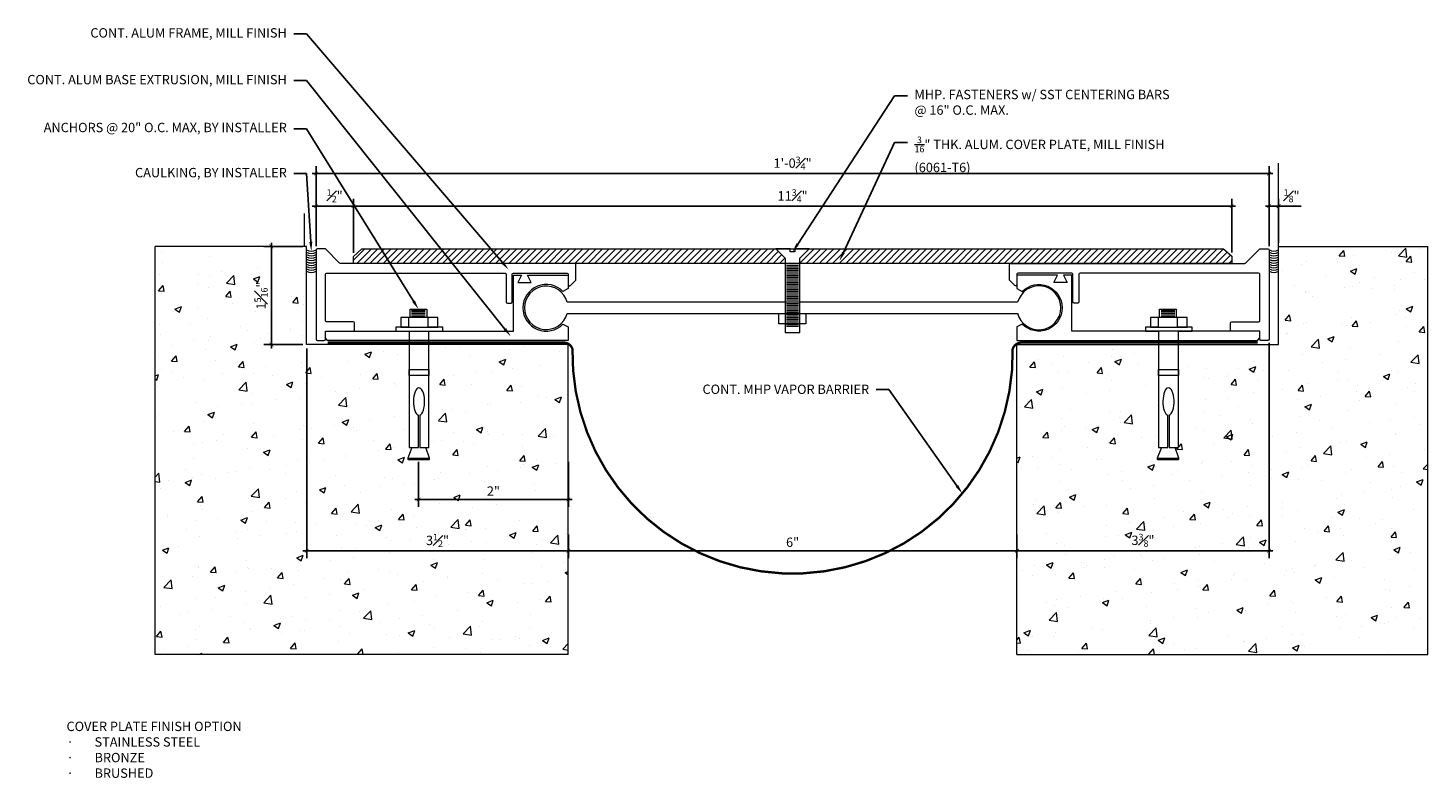
# Model space of a CAD drawing. Units: inches. Extents: x -15 to 3.7, y -1.7 to 8.4.
import ezdxf
from ezdxf import colors
from ezdxf.entities.mleader import LeaderData, LeaderLine
from ezdxf.math import Vec2, Vec3

# ---------------------------------------------------------------- set-up
doc = ezdxf.new("R2010")
doc.units = ezdxf.units.IN
doc.header["$MEASUREMENT"] = 0
doc.linetypes.add('HIDDEN2', pattern=[0.1875, 0.125, -0.0625])
for name, color, linetype, lineweight in [('Dim - Thin', 1, 'Continuous', 5), ('Hatch - Medium', 5, 'Continuous', 9), ('Object - Regular', 250, 'Continuous', 15)]:
    doc.layers.add(name, color=color, linetype=linetype, lineweight=lineweight)
doc.layers.add('View Port - No Plot', color=6, linetype='Continuous', lineweight=20, plot=False)
doc.styles.add('ARCHITXT', font='arial-narrow_[allfont.net].ttf')
doc.dimstyles.new('001', dxfattribs={"dimtxt": 0.125, "dimasz": 0.05, "dimexe": 0.1, "dimexo": 0.05, "dimgap": 0.05, "dimtad": 1, "dimdec": 4, "dimzin": 3, "dimdsep": 46, "dimlunit": 4, "dimtxsty": 'ARCHITXT', "dimblk1": 'ARCHTICK', "dimblk2": 'ARCHTICK', "dimsah": 1, "dimcen": 0.05, "dimdle": 0.05, "dimclrd": 256, "dimclre": 256, "dimclrt": 256, "dimadec": 0, "dimazin": 0, "dimtfac": 0.7, "dimtdec": 4, "dimtofl": 0, "dimtmove": 0, "dimatfit": 3, "dimldrblk": 'ARCHTICK', "dimfxl": 1, "dimtfillclr": 7, "dimfrac": 1, "dimtolj": 1, "dimtzin": 0, "dimarcsym": 0})

# ---------------------------------------------------------------- blocks, each defined once
blk = doc.blocks.new('A$C64DF3CC2')
at = {"layer": 'Object - Regular', "lineweight": 9}
for p, q in [((0.165, -0.482), (-0.058, -0.482)), ((-0.058, -0.482), (-0.058, -0.594)), ((0.145, -0.5), (-0.038, -0.5)), ((0.145, -0.515), (-0.038, -0.515)), ((0.145, -0.537), (-0.038, -0.537)), ((0.145, -0.556), (-0.038, -0.556)), ((0.165, -0.593), (0.165, -0.482)), ((-0.272, -0.724), (-0.205, -0.724)), ((-0.272, -0.776), (-0.272, -0.724)), ((-0.205, -0.593), (0.043, -0.593)), ((-0.205, -0.724), (-0.205, -0.593)), ((0.287, -0.724), (-0.204, -0.724)), ((-0.204, -0.724), (-0.076, -0.724)), ((-0.204, -0.724), (-0.204, -0.724)), ((-0.076, -0.594), (0.186, -0.594)), ((-0.076, -0.724), (-0.076, -0.594)), ((0.145, -0.578), (-0.038, -0.578)), ((0.043, -0.593), (0.287, -0.593)), ((0.186, -0.594), (0.186, -0.724)), ((0.186, -0.724), (0.286, -0.724)), ((0.287, -0.593), (0.287, -0.724)), ((0.287, -0.724), (0.354, -0.724)), ((0.354, -0.724), (0.354, -0.776)), ((-0.086, -0.776), (-0.272, -0.776)), ((-0.086, -2.329), (-0.086, -0.776)), ((0.178, -0.776), (0.178, -2.329)), ((0.354, -0.776), (0.178, -0.776)), ((-0.086, -1.287), (-0.086, -1.369)), ((0.178, -1.287), (-0.086, -1.287)), ((0.178, -1.369), (0.178, -1.287)), ((-0.086, -1.369), (0.178, -1.369)), ((0.036, -1.898), (0.036, -2.329)), ((0.053, -2.329), (0.053, -1.899)), ((-0.093, -2.473), (-0.043, -2.329)), ((0.036, -2.329), (-0.086, -2.329)), ((0.178, -2.329), (0.053, -2.329)), ((0.141, -2.329), (0.196, -2.473)), ((0.007, -2.473), (-0.093, -2.473)), ((0.196, -2.473), (0.007, -2.473))]:
    blk.add_line(p, q, dxfattribs=at)
blk.add_lwpolyline([(0.196, -2.473), (0.196, -2.488), (0.192, -2.492), (0.035, -2.492), (-0.088, -2.492), (-0.093, -2.488), (-0.093, -2.473)], dxfattribs=at)
at = {"layer": 'Object - Regular', "lineweight": 9, "extrusion": (0, 0, -1)}
blk.add_ellipse((0.046, -1.717), major_axis=(0, -0.183), ratio=0.410641, start_param=0.137922, end_param=6.192582, dxfattribs=at)
blk = doc.blocks.new('_ArchTick')
at = {"color": 0, "linetype": 'ByBlock', "const_width": 0.15}
blk.add_lwpolyline([(-0.5, -0.5), (0.5, 0.5)], dxfattribs=at)
blk = doc.blocks.new('*D90')
at = {"layer": 'Defpoints', "color": 0, "transparency": 16777216}
for p in [(-7.765, 1.652), (-1.765, 1.652), (-1.765, 1.384)]:
    blk.add_point(p, dxfattribs=at)
at = {"layer": 'Dim - Thin', "lineweight": -2, "transparency": 16777216}
for p, q in [((-7.765, 1.602), (-7.765, 1.284)), ((-1.765, 1.602), (-1.765, 1.284)), ((-7.815, 1.384), (-1.715, 1.384))]:
    blk.add_line(p, q, dxfattribs=at)
at = {"layer": 'Dim - Thin', "lineweight": -2, "transparency": 16777216, "xscale": 0.05, "yscale": 0.05, "zscale": 0.05, "rotation": 180}
blk.add_blockref('_ArchTick', (-7.765, 1.384), dxfattribs=at)
at = {"layer": 'Dim - Thin', "lineweight": -2, "transparency": 16777216, "xscale": 0.05, "yscale": 0.05, "zscale": 0.05}
blk.add_blockref('_ArchTick', (-1.765, 1.384), dxfattribs=at)
at = {"layer": 'Dim - Thin', "transparency": 16777216, "insert": (-4.765, 1.498), "char_height": 0.125, "attachment_point": 5, "style": 'ARCHITXT'}
blk.add_mtext('\\A1;6"', dxfattribs=at)
blk = doc.blocks.new('*D91')
at = {"layer": 'Defpoints', "color": 0, "transparency": 16777216}
for p in [(-11.265, 4.14), (-7.765, 1.384), (-7.765, 1.384)]:
    blk.add_point(p, dxfattribs=at)
at = {"layer": 'Dim - Thin', "lineweight": -2, "transparency": 16777216}
for p, q in [((-11.265, 4.09), (-11.265, 1.284)), ((-11.315, 1.384), (-7.715, 1.384)), ((-7.765, 1.434), (-7.765, 1.484))]:
    blk.add_line(p, q, dxfattribs=at)
at = {"layer": 'Dim - Thin', "lineweight": -2, "transparency": 16777216, "xscale": 0.05, "yscale": 0.05, "zscale": 0.05, "rotation": 180}
blk.add_blockref('_ArchTick', (-11.265, 1.384), dxfattribs=at)
at = {"layer": 'Dim - Thin', "lineweight": -2, "transparency": 16777216, "xscale": 0.05, "yscale": 0.05, "zscale": 0.05}
blk.add_blockref('_ArchTick', (-7.765, 1.384), dxfattribs=at)
at = {"layer": 'Dim - Thin', "transparency": 16777216, "insert": (-9.515, 1.523), "char_height": 0.125, "attachment_point": 5, "style": 'ARCHITXT'}
blk.add_mtext('\\A1;3{\\H0.700000x;\\S1#2;}"', dxfattribs=at)
blk = doc.blocks.new('*D92')
at = {"layer": 'Defpoints', "color": 0, "transparency": 16777216}
for p in [(-9.768, 2.623), (-7.765, 2.623), (-7.765, 2.07)]:
    blk.add_point(p, dxfattribs=at)
at = {"layer": 'Dim - Thin', "lineweight": -2, "transparency": 16777216}
for p, q in [((-9.768, 2.573), (-9.768, 1.97)), ((-7.765, 2.573), (-7.765, 1.97)), ((-9.818, 2.07), (-7.715, 2.07))]:
    blk.add_line(p, q, dxfattribs=at)
at = {"layer": 'Dim - Thin', "lineweight": -2, "transparency": 16777216, "xscale": 0.05, "yscale": 0.05, "zscale": 0.05, "rotation": 180}
blk.add_blockref('_ArchTick', (-9.768, 2.07), dxfattribs=at)
at = {"layer": 'Dim - Thin', "lineweight": -2, "transparency": 16777216, "xscale": 0.05, "yscale": 0.05, "zscale": 0.05}
blk.add_blockref('_ArchTick', (-7.765, 2.07), dxfattribs=at)
at = {"layer": 'Dim - Thin', "transparency": 16777216, "insert": (-8.767, 2.183), "char_height": 0.125, "attachment_point": 5, "style": 'ARCHITXT'}
blk.add_mtext('\\A1;2"', dxfattribs=at)
blk = doc.blocks.new('*D93')
at = {"layer": 'Defpoints', "color": 0, "transparency": 16777216}
for p in [(1.609, 6.427), (-11.14, 5.405), (1.609, 5.405)]:
    blk.add_point(p, dxfattribs=at)
at = {"layer": 'Dim - Thin', "lineweight": -2, "transparency": 16777216}
for p, q in [((-11.19, 6.427), (1.659, 6.427)), ((-11.14, 5.455), (-11.14, 6.527)), ((1.609, 5.455), (1.609, 6.527))]:
    blk.add_line(p, q, dxfattribs=at)
at = {"layer": 'Dim - Thin', "lineweight": -2, "transparency": 16777216, "xscale": 0.05, "yscale": 0.05, "zscale": 0.05, "rotation": 180}
blk.add_blockref('_ArchTick', (-11.14, 6.427), dxfattribs=at)
at = {"layer": 'Dim - Thin', "lineweight": -2, "transparency": 16777216, "xscale": 0.05, "yscale": 0.05, "zscale": 0.05}
blk.add_blockref('_ArchTick', (1.609, 6.427), dxfattribs=at)
at = {"layer": 'Dim - Thin', "transparency": 16777216, "insert": (-4.765, 6.566), "char_height": 0.125, "attachment_point": 5, "style": 'ARCHITXT'}
blk.add_mtext('\\A1;1\'-0{\\H0.700000x;\\S3#4;}"', dxfattribs=at)
blk = doc.blocks.new('*D94')
at = {"layer": 'Defpoints', "color": 0, "transparency": 16777216}
for p in [(-10.64, 5.991), (-11.14, 5.405), (-10.64, 5.318)]:
    blk.add_point(p, dxfattribs=at)
at = {"layer": 'Dim - Thin', "lineweight": -2, "transparency": 16777216}
for p, q in [((-11.14, 5.455), (-11.14, 6.091)), ((-10.64, 5.368), (-10.64, 6.091)), ((-11.19, 5.991), (-10.59, 5.991))]:
    blk.add_line(p, q, dxfattribs=at)
at = {"layer": 'Dim - Thin', "lineweight": -2, "transparency": 16777216, "xscale": 0.05, "yscale": 0.05, "zscale": 0.05, "rotation": 180}
blk.add_blockref('_ArchTick', (-11.14, 5.991), dxfattribs=at)
at = {"layer": 'Dim - Thin', "lineweight": -2, "transparency": 16777216, "xscale": 0.05, "yscale": 0.05, "zscale": 0.05}
blk.add_blockref('_ArchTick', (-10.64, 5.991), dxfattribs=at)
at = {"layer": 'Dim - Thin', "transparency": 16777216, "insert": (-10.89, 6.129), "char_height": 0.125, "attachment_point": 5, "style": 'ARCHITXT'}
blk.add_mtext('\\A1;{\\H0.700000x;\\S1#2;}"', dxfattribs=at)
blk = doc.blocks.new('*D95')
at = {"layer": 'Defpoints', "color": 0, "transparency": 16777216}
for p in [(1.109, 5.991), (-10.64, 5.318), (1.109, 5.321)]:
    blk.add_point(p, dxfattribs=at)
at = {"layer": 'Dim - Thin', "lineweight": -2, "transparency": 16777216}
for p, q in [((-10.64, 5.368), (-10.64, 6.091)), ((1.109, 5.371), (1.109, 6.091)), ((-10.69, 5.991), (1.159, 5.991))]:
    blk.add_line(p, q, dxfattribs=at)
at = {"layer": 'Dim - Thin', "lineweight": -2, "transparency": 16777216, "xscale": 0.05, "yscale": 0.05, "zscale": 0.05, "rotation": 180}
blk.add_blockref('_ArchTick', (-10.64, 5.991), dxfattribs=at)
at = {"layer": 'Dim - Thin', "lineweight": -2, "transparency": 16777216, "xscale": 0.05, "yscale": 0.05, "zscale": 0.05}
blk.add_blockref('_ArchTick', (1.109, 5.991), dxfattribs=at)
at = {"layer": 'Dim - Thin', "transparency": 16777216, "insert": (-4.765, 6.129), "char_height": 0.125, "attachment_point": 5, "style": 'ARCHITXT'}
blk.add_mtext('\\A1;11{\\H0.700000x;\\S3#4;}"', dxfattribs=at)
blk = doc.blocks.new('*D96')
at = {"layer": 'Defpoints', "color": 0, "transparency": 16777216}
for p in [(1.735, 5.991), (1.735, 5.452), (1.609, 5.405)]:
    blk.add_point(p, dxfattribs=at)
at = {"layer": 'Dim - Thin', "lineweight": -2, "transparency": 16777216}
for p, q in [((1.609, 5.455), (1.609, 6.091)), ((1.735, 5.502), (1.735, 6.091)), ((1.559, 5.991), (1.735, 5.991)), ((1.735, 5.991), (2.036, 5.991))]:
    blk.add_line(p, q, dxfattribs=at)
at = {"layer": 'Dim - Thin', "lineweight": -2, "transparency": 16777216, "xscale": 0.05, "yscale": 0.05, "zscale": 0.05, "rotation": 180}
blk.add_blockref('_ArchTick', (1.609, 5.991), dxfattribs=at)
at = {"layer": 'Dim - Thin', "lineweight": -2, "transparency": 16777216, "xscale": 0.05, "yscale": 0.05, "zscale": 0.05}
blk.add_blockref('_ArchTick', (1.735, 5.991), dxfattribs=at)
at = {"layer": 'Dim - Thin', "transparency": 16777216, "insert": (1.91, 6.13), "char_height": 0.125, "attachment_point": 5, "style": 'ARCHITXT'}
blk.add_mtext('\\A1;{\\H0.700000x;\\S1#8;}"', dxfattribs=at)
blk = doc.blocks.new('*D97')
at = {"layer": 'Defpoints', "color": 0, "transparency": 16777216}
for p in [(1.609, 4.212), (-1.765, 1.384), (1.609, 1.384)]:
    blk.add_point(p, dxfattribs=at)
at = {"layer": 'Dim - Thin', "lineweight": -2, "transparency": 16777216}
for p, q in [((1.609, 4.162), (1.609, 1.284)), ((-1.815, 1.384), (1.659, 1.384)), ((-1.765, 1.434), (-1.765, 1.484))]:
    blk.add_line(p, q, dxfattribs=at)
at = {"layer": 'Dim - Thin', "lineweight": -2, "transparency": 16777216, "xscale": 0.05, "yscale": 0.05, "zscale": 0.05, "rotation": 180}
blk.add_blockref('_ArchTick', (-1.765, 1.384), dxfattribs=at)
at = {"layer": 'Dim - Thin', "lineweight": -2, "transparency": 16777216, "xscale": 0.05, "yscale": 0.05, "zscale": 0.05}
blk.add_blockref('_ArchTick', (1.609, 1.384), dxfattribs=at)
at = {"layer": 'Dim - Thin', "transparency": 16777216, "insert": (-0.078, 1.524), "char_height": 0.125, "attachment_point": 5, "style": 'ARCHITXT'}
blk.add_mtext('\\A1;3{\\H0.700000x;\\S3#8;}"', dxfattribs=at)
blk = doc.blocks.new('*D98')
at = {"layer": 'Defpoints', "color": 0, "transparency": 16777216}
for p in [(-11.737, 5.452), (-11.265, 5.452), (-11.265, 4.14)]:
    blk.add_point(p, dxfattribs=at)
at = {"layer": 'Dim - Thin', "lineweight": -2, "transparency": 16777216}
for p, q in [((-11.315, 5.452), (-11.837, 5.452)), ((-11.737, 4.09), (-11.737, 5.502)), ((-11.315, 4.14), (-11.837, 4.14))]:
    blk.add_line(p, q, dxfattribs=at)
at = {"layer": 'Dim - Thin', "lineweight": -2, "transparency": 16777216, "xscale": 0.05, "yscale": 0.05, "zscale": 0.05}
for p, rotation in [((-11.737, 5.452), 90), ((-11.737, 4.14), 270)]:
    blk.add_blockref('_ArchTick', p, dxfattribs=dict(at, rotation=rotation))
at = {"layer": 'Dim - Thin', "transparency": 16777216, "insert": (-11.876, 4.796), "char_height": 0.125, "attachment_point": 5, "rotation": 90, "style": 'ARCHITXT'}
blk.add_mtext('\\A1;1{\\H0.700000x;\\S5#16;}"', dxfattribs=at)

msp = doc.modelspace()

# ---------------------------------------------------------------- hatches: boundary and pattern name
at = {"layer": 'Hatch - Medium'}
h = msp.add_hatch(dxfattribs=at)
h.set_pattern_fill('AR-CONC', color=256, scale=0.125)
h.paths.add_polyline_path([(-9.85724, 2.76721), (-9.89462, 2.76721), (-9.89462, 4.1397), (-11.26545, 4.1397), (-11.26545, 5.4522), (-13.29315, 5.4522), (-13.29315, 0), (-7.76545, 0), (-7.76545, 4.1397), (-9.63045, 4.1397), (-9.63045, 2.76721), (-9.67335, 2.76721), (-9.6231, 2.62264), (-9.6231, 2.60742), (-9.62854, 2.60428), (-9.75166, 2.60428), (-9.91232, 2.60428), (-9.91232, 2.62264)])
h.paths.add_polyline_path([(-9.66551, 1.37902), (-9.36436, 1.37902), (-9.36436, 1.66779), (-9.66551, 1.66779)], flags=24)
h.paths.add_polyline_path([(-8.86169, 2.05211), (-8.66873, 2.05211), (-8.66873, 2.31234), (-8.86169, 2.31234)], flags=24)
h.paths.add_polyline_path([(-11.72966, 4.60633), (-11.72966, 4.97695), (-12.01992, 4.97695), (-12.01992, 4.60633)], flags=24)
h = msp.add_hatch(dxfattribs=at)
h.set_pattern_fill('AR-CONC', color=256, scale=0.125)
h.paths.add_polyline_path([(3.73455, 5.4522), (1.73455, 5.4522), (1.73455, 4.1397), (0.39505, 4.1397), (0.39505, 2.76721), (0.35215, 2.76721), (0.4024, 2.62264), (0.4024, 2.60742), (0.39696, 2.60428), (0.27383, 2.60428), (0.11318, 2.60428), (0.11318, 2.62264), (0.16826, 2.76721), (0.13088, 2.76721), (0.13088, 4.1397), (-1.76545, 4.1397), (-1.76545, 0), (3.73455, 0)])
h.paths.add_polyline_path([(-0.23819, 1.37902), (0.08308, 1.37902), (0.08308, 1.66928), (-0.23819, 1.66928)], flags=24)
h = msp.add_hatch(dxfattribs=at)
h.set_pattern_fill('ANSI31', color=256, scale=0.5)
h.paths.add_polyline_path([(-4.86247, 5.29654), (-4.98776, 5.42172), (-10.52566, 5.42172), (-10.6402, 5.318), (-10.6402, 5.22595), (-4.86247, 5.22595)])
h = msp.add_hatch(dxfattribs=at)
h.set_pattern_fill('ANSI31', color=256, scale=0.5)
h.paths.add_polyline_path([(1.10931, 5.32107), (0.99821, 5.42172), (-4.54313, 5.42172), (-4.66842, 5.29654), (-4.66842, 5.22595), (1.10931, 5.22595)])

# ---------------------------------------------------------------- linework, layer by layer
at = {"layer": 'Object - Regular'}
for p, q in [((-11.26545, 5.4522), (-13.29315, 5.4522)), ((1.73455, 5.4522), (3.73455, 5.4522)), ((-7.76545, 0), (-7.76545, 4.1397)), ((-1.76545, 0), (-1.76545, 4.1397))]:
    msp.add_line(p, q, dxfattribs=at)
for points in [[(-7.76545, 4.1397), (-11.26545, 4.1397), (-11.26545, 5.4522)], [(-1.76545, 4.1397), (1.73455, 4.1397), (1.73455, 5.4522)], [(-4.76545, 4.30134), (-4.66842, 4.30134), (-4.66842, 4.69701), (-4.66842, 5.29654), (-4.54313, 5.42172), (-4.73311, 5.42172), (-4.73311, 5.37911), (-4.79779, 5.37911), (-4.79779, 5.42172), (-4.98776, 5.42172), (-4.86247, 5.29654), (-4.86247, 4.69701), (-4.86247, 4.30134), (-4.76545, 4.30134)]]:
    msp.add_lwpolyline(points, dxfattribs=at)
for points in [[(-10.82489, 5.23064), (-11.0152, 5.42095), (-11.1242, 5.42095, 0.41421356), (-11.1402, 5.40495), (-11.1402, 4.21195, 0.41421356), (-11.1242, 4.19595), (-11.0312, 4.19595, 0.41421356), (-11.0152, 4.21195), (-11.0152, 4.30495, -0.41421356), (-10.9992, 4.32095), (-10.6412, 4.32095, 0.41421356), (-10.6252, 4.33695), (-10.6252, 4.42995, 0.41421356), (-10.6412, 4.44595), (-10.9992, 4.44595, -0.41421356), (-11.0152, 4.46195), (-11.0152, 5.07995, -0.41421356), (-10.9992, 5.09595), (-8.6112, 5.09595, -0.41421356), (-8.5952, 5.07995), (-8.5952, 4.71195, 0.41421356), (-8.5792, 4.69595), (-8.5312, 4.69595, 0.41421356), (-8.5152, 4.71195), (-8.5152, 5.07995, -0.41421356), (-8.4992, 5.09595), (-7.7812, 5.09595, -0.41421356), (-7.7652, 5.07995), (-7.7652, 4.94195, 0.66817864), (-7.73789, 4.93064), (-7.6652, 5.00332), (-7.6652, 5.20995, 0.41421356), (-7.6812, 5.22595), (-10.81358, 5.22595, -0.19891237)], [(1.294, 5.23064), (1.48431, 5.42095), (1.59331, 5.42095, -0.41421356), (1.60931, 5.40495), (1.60931, 4.21195, -0.41421356), (1.59331, 4.19595), (1.50031, 4.19595, -0.41421356), (1.48431, 4.21195), (1.48431, 4.30495, 0.41421356), (1.46831, 4.32095), (1.11031, 4.32095, -0.41421356), (1.09431, 4.33695), (1.09431, 4.42995, -0.41421356), (1.11031, 4.44595), (1.46831, 4.44595, 0.41421356), (1.48431, 4.46195), (1.48431, 5.07995, 0.41421356), (1.46831, 5.09595), (-0.91969, 5.09595, 0.41421356), (-0.93569, 5.07995), (-0.93569, 4.71195, -0.41421356), (-0.95169, 4.69595), (-0.99969, 4.69595, -0.41421356), (-1.01569, 4.71195), (-1.01569, 5.07995, 0.41421356), (-1.03169, 5.09595), (-1.74969, 5.09595, 0.41421356), (-1.76569, 5.07995), (-1.76569, 4.94195, -0.66817864), (-1.793, 4.93064), (-1.86569, 5.00332), (-1.86569, 5.20995, -0.41421356), (-1.84969, 5.22595), (1.28269, 5.22595, 0.19891237)], [(-7.83675, 4.41447), (-7.76545, 4.37575), (-7.76545, 4.19522), (-10.98545, 4.19522), (-11.01545, 4.22854), (-11.01545, 4.32022), (-8.50045, 4.32022), (-8.50045, 5.06872), (-8.39045, 5.06872), (-8.44045, 4.96872), (-8.26045, 4.96872), (-8.31045, 5.06872), (-7.76545, 5.06872), (-7.76545, 4.88819), (-7.83675, 4.84947, 2.46294802)], [(-1.69414, 4.41447), (-1.76545, 4.37575), (-1.76545, 4.19522), (1.45455, 4.19522), (1.48455, 4.22854), (1.48455, 4.32022), (-1.03045, 4.32022), (-1.03045, 5.06872), (-1.14045, 5.06872), (-1.09045, 4.96872), (-1.27045, 4.96872), (-1.22045, 5.06872), (-1.76545, 5.06872), (-1.76545, 4.88819), (-1.69414, 4.84947, -2.46294802)]]:
    msp.add_lwpolyline(points, format="xyb", close=True, dxfattribs=at)
for points in [[(-10.52566, 5.42172), (0.99821, 5.42172), (1.10931, 5.32107), (1.10931, 5.22595), (-10.6402, 5.22595), (-10.6402, 5.318)], [(-4.58597, 4.41688), (-4.94824, 4.41688), (-4.94824, 4.55765), (-4.58597, 4.55765)]]:
    msp.add_lwpolyline(points, close=True, dxfattribs=at)
at = {"layer": 'Object - Regular', "lineweight": 9}
for points in [[(-4.68743, 5.19983), (-4.84558, 5.19983)], [(-4.68743, 5.17674), (-4.84558, 5.17674)], [(-4.68743, 5.15309), (-4.84558, 5.15309)], [(-4.68743, 5.12971), (-4.84558, 5.12971)], [(-4.68743, 5.10634), (-4.84558, 5.10634)], [(-4.68743, 5.08296), (-4.84558, 5.08296)], [(-4.68743, 5.05959), (-4.84558, 5.05959)], [(-4.68743, 5.03622), (-4.84558, 5.03622)], [(-4.68743, 5.01284), (-4.84558, 5.01284)], [(-4.68743, 4.98947), (-4.84558, 4.98947)], [(-4.68743, 4.9661), (-4.84558, 4.9661)], [(-4.68743, 4.94272), (-4.84558, 4.94272)], [(-4.68743, 4.91935), (-4.84558, 4.91935)], [(-4.68743, 4.89598), (-4.84558, 4.89598)], [(-4.68743, 4.8726), (-4.84558, 4.8726)], [(-4.68743, 4.84923), (-4.84558, 4.84923)], [(-4.68743, 4.82585), (-4.84558, 4.82585)], [(-4.68743, 4.80248), (-4.84558, 4.80248)], [(-4.68743, 4.77911), (-4.84558, 4.77911)], [(-4.68743, 4.75573), (-4.84558, 4.75573)], [(-4.68743, 4.73236), (-4.84558, 4.73236)], [(-4.68743, 4.70899), (-4.84558, 4.70899)], [(-4.68743, 4.68561), (-4.84558, 4.68561)], [(-4.68743, 4.66224), (-4.84558, 4.66224)], [(-4.68743, 4.63886), (-4.84558, 4.63886)], [(-4.68743, 4.61549), (-4.84558, 4.61549)], [(-4.68743, 4.59212), (-4.84558, 4.59212)], [(-4.68743, 4.56822), (-4.84558, 4.56822)], [(-4.68743, 4.54484), (-4.84558, 4.54484)], [(-4.68743, 4.52147), (-4.84558, 4.52147)], [(-4.68743, 4.4981), (-4.84558, 4.4981)], [(-4.68743, 4.47472), (-4.84558, 4.47472)], [(-4.68743, 4.45135), (-4.84558, 4.45135)], [(-4.68743, 4.42798), (-4.84558, 4.42798)], [(-4.68743, 4.4046), (-4.84558, 4.4046)], [(-4.68743, 4.38123), (-4.84558, 4.38123)]]:
    msp.add_lwpolyline(points, dxfattribs=at)
at = {"layer": 'Object - Regular'}
msp.add_lwpolyline([(-1.75545, 4.55989, 7.91862508), (-1.75493, 4.70606), (-1.75493, 4.70606), (-7.77996, 4.70619, 7.68343371), (-7.77999, 4.55766), (-1.75491, 4.55753), (-1.75491, 4.55753)], format="xyb", dxfattribs=at)
at = {"layer": 'Object - Regular', "linetype": 'HIDDEN2', "const_width": 0.03125}
msp.add_lwpolyline([(-10.98545, 4.16746), (-7.82868, 4.16746, -0.32779673), (-7.7094, 4.07985, 1.0192291), (-1.82149, 4.07985, -0.32779673), (-1.70221, 4.16746), (1.45455, 4.16746)], format="xyb", dxfattribs=at)
at = {"layer": 'Object - Regular'}
for centre in [(-11.20283, 5.51344), (-11.20283, 5.48219), (-11.20283, 5.48219), (-11.20283, 5.45094), (-11.20283, 5.45094), (-11.20283, 5.41969), (-11.20283, 5.41969), (-11.20283, 5.38844), (-11.20283, 5.38759), (-11.20283, 5.35634), (-11.20283, 5.35579), (1.67193, 5.51313), (1.67193, 5.48188), (1.67193, 5.48188), (1.67193, 5.45063), (1.67193, 5.45063), (1.67193, 5.41938), (1.67193, 5.41938), (1.67193, 5.38813), (1.67193, 5.38728), (1.67193, 5.35603), (1.67193, 5.35548), (-11.20283, 5.32454), (-11.20283, 5.32454), (-11.20283, 5.29329), (-11.20283, 5.29329), (-11.20283, 5.26204), (-11.20283, 5.26204), (-11.20283, 5.23079), (1.67193, 5.32423), (1.67193, 5.32423), (1.67193, 5.29298), (1.67193, 5.29298), (1.67193, 5.26173), (1.67193, 5.26173), (1.67193, 5.23048)]:
    msp.add_arc(centre, 0.125, 239.936101, 300.063899, dxfattribs=at)
at = {"layer": 'View Port - No Plot'}
for p, q in [((1.73455, 5.4522), (1.73455, 6.56708)), ((-11.29315, 5.4522), (-11.29315, 5.89349)), ((-13.29315, 0), (-13.29315, 5.4522)), ((3.73455, 0), (3.73455, 5.4522)), ((-7.76545, 0), (-13.29315, 0)), ((-1.76545, 0), (3.73455, 0))]:
    msp.add_line(p, q, dxfattribs=at)

# ---------------------------------------------------------------- block references
at = {"layer": 'Object - Regular', "linetype": 'Continuous', "xscale": -1}
for p in [(-9.7165, 5.09586), (0.309, 5.09586)]:
    msp.add_blockref('A$C64DF3CC2', p, dxfattribs=at)

# ---------------------------------------------------------------- texts
at = {"layer": 'Dim - Thin', "insert": (-14.47773, -0.90048), "char_height": 0.125, "attachment_point": 1, "style": 'ARCHITXT'}
msp.add_mtext('COVER PLATE FINISH OPTION\\P\\pxi-3,l3,t3;{\\fSymbol|b0|i0|c2|p18;·^I}STAINLESS STEEL \\P{\\fSymbol|b0|i0|c2|p18;·^I}BRONZE\\P{\\fSymbol|b0|i0|c2|p18;·^I}BRUSHED ', dxfattribs=at)

# ---------------------------------------------------------------- dimensions: what is measured, and where the dimension line sits
at = {"layer": 'Dim - Thin'}
for base, p1, p2, picture, middle in [((1.60931, 6.42698), (-11.1402, 5.40495), (1.60931, 5.40495), '*D93', (-4.76545, 6.56647)), ((-10.6402, 5.99097), (-11.1402, 5.40495), (-10.6402, 5.318), '*D94', (-10.8902, 6.12882)), ((1.10931, 5.99097), (-10.6402, 5.318), (1.10931, 5.32107), '*D95', (-4.76545, 6.12939)), ((1.73455, 5.99097), (1.60931, 5.40495), (1.73455, 5.4522), '*D96', (1.91048, 6.12957)), ((-7.76545, 1.38386), (-11.26545, 4.1397), (-7.76545, 1.38386), '*D91', (-9.51545, 1.52278)), ((1.60931, 1.38386), (-1.76545, 1.38386), (1.60931, 4.21195), '*D97', (-0.07807, 1.52428)), ((-7.76545, 2.06985), (-9.76771, 2.62264), (-7.76545, 2.62264), '*D92', (-8.76658, 2.18261))]:
    dim = msp.add_linear_dim(base=base, p1=p1, p2=p2, dimstyle='001', dxfattribs=at)
    dim.commit()
    dim.dimension.update_dxf_attribs({"geometry": picture, "text_midpoint": middle})
dim = msp.add_linear_dim(base=(-11.73738, 5.4522), p1=(-11.26545, 4.1397), p2=(-11.26545, 5.4522), angle=90, dimstyle='001', dxfattribs=at)
dim.commit()
dim.dimension.update_dxf_attribs({"geometry": '*D98', "text_midpoint": (-11.87598, 4.79595)})
dim = msp.add_linear_dim(base=(-1.76545, 1.38386), p1=(-7.76545, 1.65185), p2=(-1.76545, 1.65185), dimstyle='001', dxfattribs=at)
dim.commit()
dim.dimension.update_dxf_attribs({"geometry": '*D90', "text_midpoint": (-4.76545, 1.38386), "dimtype": 160})

# ---------------------------------------------------------------- leaders
ml = msp.add_multileader_mtext('Standard', dxfattribs=at)
ml.set_content('CONT. ALUM FRAME, MILL FINISH', color=256, style='ARCHITXT')
ml.set_leader_properties(color=256)
ml.build(insert=Vec2(0, 0))
ml.multileader.update_dxf_attribs({"dogleg_length": 0.17188, "arrow_head_size": 0.125})
ctx = ml.context
ctx.base_point, ctx.char_height, ctx.arrow_head_size, ctx.landing_gap_size, ctx.plane_origin = Vec3(-13.93715, 8.29505), 0.125, 0.125, 0.09375, Vec3(-8.56487, 5.14294)
ctx.text_align_type = 2
notes = []
notes.append((ctx, [(0, (1, 1, 0), (-11.26545, 8.29505), (-1, 0), 0.17188, [(0, [(-8.56487, 5.14294)], 0, [])])]))
ctx.mtext.insert, ctx.mtext.alignment, ctx.mtext.flow_direction = Vec3(-11.53107, 8.36991), 3, 5
ml = msp.add_multileader_mtext('Standard', dxfattribs=at)
ml.set_content('CONT. ALUM BASE EXTRUSION, MILL FINISH', color=256, style='ARCHITXT')
ml.set_leader_properties(color=256)
ml.build(insert=Vec2(0, 0))
ml.multileader.update_dxf_attribs({"dogleg_length": 0.17188, "arrow_head_size": 0.125})
ctx = ml.context
ctx.base_point, ctx.char_height, ctx.arrow_head_size, ctx.landing_gap_size, ctx.plane_origin = Vec3(-14.69312, 7.67005), 0.125, 0.125, 0.09375, Vec3(-8.82789, 4.25884)
ctx.text_align_type = 2
notes.append((ctx, [(0, (1, 1, 0), (-11.26545, 7.67005), (-1, 0), 0.17188, [(0, [(-8.53455, 4.2501)], 0, [])])]))
ctx.mtext.insert, ctx.mtext.alignment, ctx.mtext.flow_direction = Vec3(-11.53107, 7.74491), 3, 5
ml = msp.add_multileader_mtext('Standard', dxfattribs=at)
ml.set_content('MHP. FASTENERS w/ SST CENTERING BARS\\P@ 16" O.C. MAX.', color=256, style='ARCHITXT')
ml.set_leader_properties(color=256)
ml.build(insert=Vec2(0, 0))
ml.multileader.update_dxf_attribs({"dogleg_length": 0.17188, "arrow_head_size": 0.125})
ctx = ml.context
ctx.base_point, ctx.char_height, ctx.arrow_head_size, ctx.landing_gap_size, ctx.plane_origin = Vec3(-3.22873, 7.46507), 0.125, 0.125, 0.09375, Vec3(-6.76373, 5.37911)
notes.append((ctx, [(0, (1, 1, 0), (-3.40061, 7.46507), (1, 0), 0.17188, [(0, [(-4.76545, 5.37911)], 0, [])])]))
ctx.mtext.insert, ctx.mtext.flow_direction = Vec3(-3.13498, 7.54595), 5
ml = msp.add_multileader_mtext('Standard', dxfattribs=at)
ml.set_content('ANCHORS @ 20" O.C. MAX, BY INSTALLER', color=256, style='ARCHITXT')
ml.set_leader_properties(color=256)
ml.build(insert=Vec2(0, 0))
ml.multileader.update_dxf_attribs({"dogleg_length": 0.17188, "arrow_head_size": 0.125})
ctx = ml.context
ctx.base_point, ctx.char_height, ctx.arrow_head_size, ctx.landing_gap_size, ctx.plane_origin = Vec3(-14.54825, 7.02395), 0.125, 0.125, 0.09375, Vec3(-9.76971, 4.61404)
ctx.text_align_type = 2
notes.append((ctx, [(0, (1, 1, 0), (-11.26545, 7.02395), (-1, 0), 0.17188, [(0, [(-9.76971, 4.61404)], 0, [])])]))
ctx.mtext.insert, ctx.mtext.alignment, ctx.mtext.flow_direction = Vec3(-11.53107, 7.10483), 3, 5
ml = msp.add_multileader_mtext('Standard', dxfattribs=at)
ml.set_content('\\A1;{\\H0.7x;\\S3/16;}" THK. ALUM. COVER PLATE, MILL FINISH\\P(6061-T6)', color=256, style='ARCHITXT')
ml.set_leader_properties(color=256)
ml.build(insert=Vec2(0, 0))
ml.multileader.update_dxf_attribs({"dogleg_length": 0.17188, "arrow_head_size": 0.125})
ctx = ml.context
ctx.base_point, ctx.char_height, ctx.arrow_head_size, ctx.landing_gap_size, ctx.plane_origin = Vec3(-3.22873, 6.84007), 0.125, 0.125, 0.09375, Vec3(-6.03216, 5.37911)
notes.append((ctx, [(0, (1, 1, 0), (-3.40061, 6.84007), (1, 0), 0.17188, [(0, [(-4.13742, 5.25842)], 0, [])])]))
ctx.mtext.insert, ctx.mtext.flow_direction = Vec3(-3.13498, 6.92095), 5
ml = msp.add_multileader_mtext('Standard', dxfattribs=at)
ml.set_content('CAULKING, BY INSTALLER', color=256, style='ARCHITXT')
ml.set_leader_properties(color=256)
ml.build(insert=Vec2(0, 0))
ml.multileader.update_dxf_attribs({"dogleg_length": 0.17188, "arrow_head_size": 0.125})
ctx = ml.context
ctx.base_point, ctx.char_height, ctx.arrow_head_size, ctx.landing_gap_size, ctx.plane_origin = Vec3(-13.43817, 6.42698), 0.125, 0.125, 0.09375, Vec3(-11.20283, 5.42177)
ctx.text_align_type = 2
notes.append((ctx, [(0, (1, 1, 0), (-11.26545, 6.42698), (-1, 0), 0.17188, [(0, [(-11.20283, 5.38844)], 0, [])])]))
ctx.mtext.insert, ctx.mtext.alignment, ctx.mtext.flow_direction = Vec3(-11.53107, 6.50185), 3, 5
ml = msp.add_multileader_mtext('Standard', dxfattribs=at)
ml.set_content('CONT. MHP VAPOR BARRIER', color=256, style='ARCHITXT')
ml.set_leader_properties(color=256)
ml.build(insert=Vec2(0, 0))
ml.multileader.update_dxf_attribs({"dogleg_length": 0.17188, "arrow_head_size": 0.125})
ctx = ml.context
ctx.base_point, ctx.char_height, ctx.arrow_head_size, ctx.landing_gap_size, ctx.plane_origin = Vec3(-5.84689, 3.5419), 0.125, 0.125, 0.09375, Vec3(-5.76545, 3.16746)
ctx.text_align_type = 2
notes.append((ctx, [(1, (1, 1, 0), (-3.47567, 3.5419), (-1, 0), 0.17188, [(0, [(-2.49482, 2.14913)], 0, [])])]))
ctx.mtext.insert, ctx.mtext.alignment, ctx.mtext.flow_direction = Vec3(-3.74129, 3.60546), 3, 5
for ctx, leaders in notes:
    for number, flags, end, landing, length, lines in leaders:
        leader = LeaderData()
        leader.index, (leader.has_last_leader_line, leader.has_dogleg_vector, leader.attachment_direction) = number, flags
        leader.last_leader_point, leader.dogleg_vector, leader.dogleg_length = Vec3(end), Vec3(landing), length
        for number, points, colour, breaks in lines:
            line = LeaderLine()
            line.index, line.vertices, line.color, line.breaks = number, Vec3.list(points), colors.encode_raw_color(colour), breaks
            leader.lines.append(line)
        ctx.leaders.append(leader)

doc.saveas('drawing.dxf')
